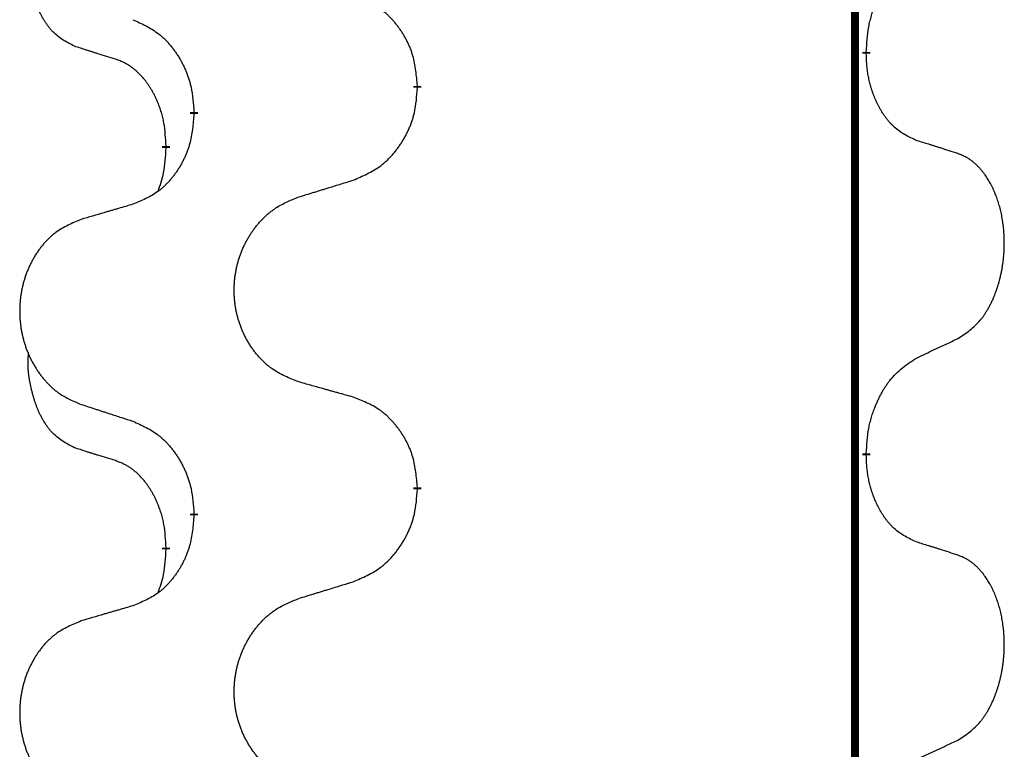
# Model space of a CAD drawing. Units: millimetres. Extents: x -764 to 1401, y -36 to 659.
# Drawn here: x 527 to 534, y 486 to 492 of the extents above; entities that cross this region are included whole.
import ezdxf

# ---------------------------------------------------------------- set-up
doc = ezdxf.new("R2010")
doc.units = ezdxf.units.MM
doc.linetypes.add('SLD_Durchgehend', pattern=[0, 0, 0])

# ---------------------------------------------------------------- blocks, each defined once
blk = doc.blocks.new('HL50WU-0-160', base_point=(318.6162, 311.4325))
at = {"color": 7, "linetype": 'SLD_Durchgehend', "const_width": 0.0625}
for points in [[(533.2098, 574.3026), (533.2098, 410.4026)], [(533.2999, 491.5576), (533.2999, 491.5426)], [(529.7507, 491.2886), (529.7507, 491.2736)], [(527.9839, 491.0667), (527.9839, 491.0817)], [(527.7637, 490.8127), (527.7637, 490.7977)], [(533.2999, 488.3826), (533.2999, 488.3676)], [(529.7507, 488.1136), (529.7507, 488.0986)], [(527.9839, 487.8917), (527.9839, 487.9067)], [(527.7637, 487.6377), (527.7637, 487.6227)]]:
    blk.add_lwpolyline(points, dxfattribs=at)
at = {"color": 7, "linetype": 'SLD_Durchgehend'}
for points, knots in [([(527.0399, 491.6023), (527.007, 491.619), (526.9413, 491.6526), (526.8779, 491.7051), (526.8437, 491.7444), (526.8296, 491.7624), (526.8163, 491.7811), (526.8032, 491.8011), (526.7905, 491.8223), (526.7781, 491.8449), (526.7666, 491.8679), (526.7561, 491.8906), (526.7467, 491.913), (526.7381, 491.9349), (526.7301, 491.9571), (526.7225, 491.9801), (526.7152, 492.0038), (526.7084, 492.0282), (526.7021, 492.0528), (526.6961, 492.0781), (526.6906, 492.104), (526.6856, 492.1306), (526.6812, 492.1574), (526.6776, 492.1844), (526.6748, 492.2117), (526.673, 492.2393), (526.6722, 492.267), (526.6727, 492.2958), (526.6746, 492.3258), (526.6764, 492.3465), (526.6773, 492.3569)], [0, 0, 0, 0, 0.1104767, 0.2209534, 0.2438284, 0.2667114, 0.2896326, 0.3125527, 0.3382849, 0.3640175, 0.389731, 0.4154442, 0.4390192, 0.4625939, 0.4861716, 0.5097495, 0.5351329, 0.5605162, 0.5859001, 0.6112844, 0.6383739, 0.665463, 0.6925584, 0.7196538, 0.7472958, 0.7749392, 0.8025614, 0.830178, 0.8614107, 0.8926434, 0.8926434, 0.8926434, 0.8926434]), ([(533.2999, 491.5576), (533.3019, 491.5906), (533.3059, 491.6565), (533.3144, 491.7299), (533.3237, 491.7774), (533.3288, 491.7999), (533.3346, 491.8222), (533.3408, 491.844), (533.3474, 491.8653), (533.3545, 491.886), (533.362, 491.9065), (533.3711, 491.9299), (533.382, 491.956), (533.395, 491.9847), (533.4089, 492.013), (533.4233, 492.0398), (533.4379, 492.0651), (533.4529, 492.089), (533.4689, 492.1122), (533.5085, 492.1644), (533.5829, 492.2374), (533.6615, 492.2887), (533.7007, 492.3144)], [0, 0, 0, 0, 0.0991279, 0.1982558, 0.2212992, 0.2443459, 0.2673984, 0.2904499, 0.3123028, 0.3341557, 0.3560082, 0.3778615, 0.4093786, 0.4408961, 0.4724293, 0.503962, 0.5321252, 0.5602895, 0.5884188, 0.6165402, 0.7571053, 0.8976704, 0.8976704, 0.8976704, 0.8976704]), ([(529.7507, 491.2886), (529.7473, 491.3287), (529.7403, 491.409), (529.724, 491.4985), (529.7059, 491.5559), (529.6956, 491.5838), (529.6841, 491.6112), (529.6714, 491.6381), (529.6577, 491.6644), (529.6429, 491.69), (529.6272, 491.715), (529.6106, 491.7394), (529.5933, 491.7631), (529.5751, 491.786), (529.5561, 491.8082), (529.5363, 491.8293), (529.5158, 491.8494), (529.4947, 491.8684), (529.4727, 491.8862), (529.4265, 491.9199), (529.3503, 491.9605), (529.2791, 491.9885), (529.2436, 492.0024)], [0, 0, 0, 0, 0.1209346, 0.2418691, 0.2715902, 0.3013222, 0.3310797, 0.3608342, 0.3904011, 0.4199685, 0.4495293, 0.4790908, 0.5083301, 0.5375686, 0.5668172, 0.5960652, 0.6244344, 0.6528069, 0.6811435, 0.7094671, 0.8241186, 0.93877, 0.93877, 0.93877, 0.93877]), ([(527.5016, 491.812), (527.5369, 491.7961), (527.6075, 491.7643), (527.6827, 491.7186), (527.7281, 491.6812), (527.7503, 491.6608), (527.7715, 491.6393), (527.7919, 491.6164), (527.8115, 491.5924), (527.8304, 491.5672), (527.8482, 491.5412), (527.865, 491.5146), (527.881, 491.4872), (527.8959, 491.4592), (527.9098, 491.4307), (527.9225, 491.4015), (527.9341, 491.3717), (527.9445, 491.3413), (527.9535, 491.3105), (527.9663, 491.2574), (527.977, 491.181), (527.9816, 491.1148), (527.9839, 491.0817)], [0, 0, 0, 0, 0.1161018, 0.2322037, 0.2623496, 0.2925108, 0.3227169, 0.3529195, 0.3843764, 0.415834, 0.4472779, 0.4787225, 0.5104414, 0.5421594, 0.5738837, 0.6056077, 0.6377093, 0.6698134, 0.7018938, 0.7339652, 0.8335001, 0.9330351, 0.9330351, 0.9330351, 0.9330351]), ([(527.3629, 491.5001), (527.3399, 491.5071), (527.2937, 491.5213), (527.2437, 491.5368), (527.2129, 491.5464), (527.2014, 491.5501), (527.1898, 491.5537), (527.1783, 491.5574), (527.1667, 491.5611), (527.1552, 491.5648), (527.1437, 491.5685), (527.1206, 491.5759), (527.086, 491.5872), (527.0552, 491.5972), (527.0399, 491.6023)], [0, 0, 0, 0, 0.072467, 0.1449339, 0.1570396, 0.1691453, 0.181251, 0.1933566, 0.2054742, 0.2175917, 0.2297093, 0.2418268, 0.2903502, 0.3388736, 0.3388736, 0.3388736, 0.3388736]), ([(533.7007, 490.8552), (533.6687, 490.8698), (533.6047, 490.8991), (533.5401, 490.9444), (533.5034, 490.9795), (533.4872, 490.9967), (533.4719, 491.0145), (533.4568, 491.0339), (533.4418, 491.0545), (533.4272, 491.0766), (533.4135, 491.0993), (533.4013, 491.121), (533.3906, 491.1418), (533.3811, 491.1615), (533.3721, 491.1814), (533.3634, 491.2021), (533.3551, 491.2236), (533.3472, 491.2458), (533.3399, 491.2683), (533.3336, 491.2901), (533.328, 491.311), (533.3231, 491.3311), (533.3187, 491.3513), (533.3147, 491.3719), (533.3111, 491.3929), (533.308, 491.4142), (533.3055, 491.4356), (533.3029, 491.4641), (533.301, 491.4998), (533.3003, 491.5283), (533.2999, 491.5426)], [0, 0, 0, 0, 0.1054562, 0.2109123, 0.2344291, 0.2579548, 0.2815165, 0.3050767, 0.3315574, 0.3580389, 0.3845049, 0.4109705, 0.4328054, 0.4546397, 0.4764736, 0.4983077, 0.5219471, 0.5455868, 0.5692264, 0.5928659, 0.6135516, 0.634237, 0.6549231, 0.6756092, 0.6971494, 0.71869, 0.740226, 0.7617607, 0.804578, 0.8473954, 0.8473954, 0.8473954, 0.8473954]), ([(527.7637, 490.8127), (527.762, 490.8433), (527.7585, 490.9047), (527.7509, 490.973), (527.7423, 491.0173), (527.7376, 491.0383), (527.7323, 491.0592), (527.7265, 491.0795), (527.7203, 491.0992), (527.7137, 491.1184), (527.7066, 491.1374), (527.6984, 491.1582), (527.6887, 491.1806), (527.6775, 491.2045), (527.6655, 491.228), (527.6531, 491.2504), (527.6403, 491.2715), (527.6274, 491.2915), (527.6137, 491.3111), (527.598, 491.3319), (527.5801, 491.3538), (527.5596, 491.3765), (527.5379, 491.3979), (527.5158, 491.4173), (527.4936, 491.4347), (527.4714, 491.45), (527.4482, 491.4639), (527.4225, 491.4771), (527.3939, 491.4889), (527.3733, 491.4964), (527.3629, 491.5001)], [0, 0, 0, 0, 0.0921911, 0.1843821, 0.20591, 0.2274409, 0.2489766, 0.2705115, 0.2907895, 0.3110675, 0.3313472, 0.3516275, 0.3780441, 0.4044611, 0.4308749, 0.4572883, 0.4811357, 0.5049824, 0.5288358, 0.5526907, 0.5831984, 0.6137075, 0.6442319, 0.6747535, 0.7017613, 0.7287719, 0.7557302, 0.7826753, 0.8155538, 0.8484323, 0.8484323, 0.8484323, 0.8484323]), ([(529.2436, 490.5432), (529.2805, 490.5591), (529.3545, 490.5908), (529.4337, 490.6364), (529.4817, 490.6739), (529.505, 490.6943), (529.5273, 490.7159), (529.5488, 490.7388), (529.5694, 490.7628), (529.5892, 490.788), (529.608, 490.8139), (529.6257, 490.8406), (529.6425, 490.8679), (529.6582, 490.8959), (529.6728, 490.9245), (529.6862, 490.9537), (529.6984, 490.9835), (529.7093, 491.0138), (529.7188, 491.0447), (529.7323, 491.0977), (529.7436, 491.1742), (529.7483, 491.2405), (529.7507, 491.2736)], [0, 0, 0, 0, 0.1207225, 0.241445, 0.272411, 0.3033922, 0.334416, 0.3654362, 0.3974567, 0.4294779, 0.4614868, 0.4934965, 0.5255609, 0.5576245, 0.5896947, 0.6217645, 0.6540243, 0.6862868, 0.7185226, 0.7507482, 0.8503626, 0.9499769, 0.9499769, 0.9499769, 0.9499769]), ([(527.9839, 491.0667), (527.9806, 491.0265), (527.9739, 490.9463), (527.9585, 490.8569), (527.9412, 490.7994), (527.9315, 490.7715), (527.9205, 490.7441), (527.9085, 490.7172), (527.8954, 490.691), (527.8814, 490.6653), (527.8665, 490.6403), (527.8507, 490.6159), (527.8342, 490.5923), (527.817, 490.5694), (527.7988, 490.5471), (527.78, 490.526), (527.7606, 490.5059), (527.7405, 490.487), (527.7196, 490.4691), (527.6759, 490.4356), (527.6034, 490.3948), (527.5356, 490.3668), (527.5016, 490.3528)], [0, 0, 0, 0, 0.1207923, 0.2415845, 0.2711145, 0.3006544, 0.3302167, 0.3597763, 0.388964, 0.418152, 0.4473341, 0.4765167, 0.5051788, 0.5338402, 0.5625129, 0.591185, 0.618755, 0.6463281, 0.6738633, 0.7013854, 0.8115011, 0.9216168, 0.9216168, 0.9216168, 0.9216168]), ([(534.0238, 490.753), (534.0008, 490.7605), (533.9547, 490.7755), (533.9047, 490.7916), (533.874, 490.8015), (533.8624, 490.8051), (533.8509, 490.8088), (533.8393, 490.8124), (533.8278, 490.816), (533.8162, 490.8196), (533.8047, 490.8232), (533.7816, 490.8304), (533.747, 490.8411), (533.7161, 490.8505), (533.7007, 490.8552)], [0, 0, 0, 0, 0.0726997, 0.1453994, 0.1575073, 0.1696152, 0.1817231, 0.193831, 0.205927, 0.2180229, 0.2301189, 0.2422149, 0.2905443, 0.3388737, 0.3388737, 0.3388737, 0.3388737]), ([(527.7001, 490.4552), (527.7086, 490.4789), (527.7257, 490.5264), (527.7479, 490.6072), (527.7586, 490.6983), (527.762, 490.7646), (527.7637, 490.7977)], [0, 0, 0, 0, 0.0756193, 0.1512387, 0.250723, 0.3502073, 0.3502073, 0.3502073, 0.3502073]), ([(534.0238, 489.2906), (534.0559, 489.3114), (534.12, 489.353), (534.1824, 489.412), (534.2169, 489.4554), (534.2321, 489.4765), (534.2463, 489.4982), (534.2602, 489.5213), (534.2737, 489.5458), (534.2869, 489.5717), (534.2992, 489.598), (534.3102, 489.6237), (534.3201, 489.6486), (534.3289, 489.6727), (534.3372, 489.6971), (534.345, 489.7222), (534.3523, 489.748), (534.3591, 489.7746), (534.3652, 489.8013), (534.3708, 489.8287), (534.3757, 489.8568), (534.38, 489.8855), (534.3836, 489.9143), (534.3865, 489.9435), (534.3887, 489.973), (534.3902, 490.0027), (534.391, 490.0325), (534.3909, 490.0609), (534.3903, 490.088), (534.3891, 490.1138), (534.3873, 490.1395), (534.385, 490.1649), (534.3821, 490.19), (534.3787, 490.2149), (534.3747, 490.2396), (534.3703, 490.2637), (534.3654, 490.2869), (534.3602, 490.3095), (534.3545, 490.3319), (534.3483, 490.3537), (534.3418, 490.3749), (534.3349, 490.3956), (534.3275, 490.416), (534.3196, 490.4364), (534.3111, 490.4566), (534.3019, 490.4768), (534.2922, 490.4966), (534.2822, 490.5157), (534.272, 490.5339), (534.2615, 490.5512), (534.2505, 490.5683), (534.2377, 490.5868), (534.2229, 490.6067), (534.2057, 490.6276), (534.1875, 490.6477), (534.169, 490.6659), (534.1503, 490.6824), (534.1316, 490.6971), (534.112, 490.7107), (534.0877, 490.7252), (534.0582, 490.7392), (534.0353, 490.7484), (534.0238, 490.753)], [0, 0, 0, 0, 0.114626, 0.229253, 0.255136, 0.281028, 0.306957, 0.332884, 0.361934, 0.390985, 0.420018, 0.449052, 0.474762, 0.500472, 0.526183, 0.551894, 0.5793, 0.606707, 0.634112, 0.661518, 0.690573, 0.719628, 0.748686, 0.777743, 0.807529, 0.837316, 0.867099, 0.896882, 0.922639, 0.948395, 0.974152, 0.999908, 1.024987, 1.050066, 1.075144, 1.100222, 1.123355, 1.146488, 1.16962, 1.192753, 1.214494, 1.236235, 1.257976, 1.279718, 1.301816, 1.323914, 1.34601, 1.368106, 1.38839, 1.408673, 1.42896, 1.449249, 1.476285, 1.503323, 1.530378, 1.557432, 1.581269, 1.605108, 1.628896, 1.652672, 1.68974, 1.726808, 1.726808, 1.726808, 1.726808]), ([(528.8123, 490.4103), (528.8323, 490.4165), (528.8722, 490.4288), (528.9172, 490.4426), (528.9472, 490.4518), (528.9622, 490.4565), (528.9771, 490.4611), (528.9921, 490.4657), (529.0071, 490.4703), (529.0221, 490.4749), (529.0371, 490.4795), (529.079, 490.4925), (529.1478, 490.5137), (529.2116, 490.5334), (529.2436, 490.5432)], [0, 0, 0, 0, 0.062728, 0.1254559, 0.141138, 0.1568202, 0.1725023, 0.1881844, 0.2038666, 0.2195488, 0.235231, 0.2509132, 0.3511056, 0.4512981, 0.4512981, 0.4512981, 0.4512981]), ([(527.5016, 490.3528), (527.4825, 490.3472), (527.4443, 490.336), (527.4012, 490.3234), (527.3726, 490.315), (527.3582, 490.3108), (527.3439, 490.3066), (527.3295, 490.3024), (527.3152, 490.2982), (527.3009, 490.294), (527.2865, 490.2898), (527.2469, 490.2781), (527.1819, 490.259), (527.1217, 490.2412), (527.0916, 490.2324)], [0, 0, 0, 0, 0.0597754, 0.1195507, 0.1344951, 0.1494396, 0.164384, 0.1793284, 0.1942733, 0.2092182, 0.2241631, 0.239108, 0.3332541, 0.4274002, 0.4274002, 0.4274002, 0.4274002]), ([(528.8123, 488.9479), (528.776, 488.9623), (528.7035, 488.9912), (528.6256, 489.0334), (528.5781, 489.0686), (528.5549, 489.0878), (528.5327, 489.1082), (528.5113, 489.1298), (528.4907, 489.1527), (528.471, 489.1766), (528.4523, 489.2014), (528.4347, 489.2268), (528.4181, 489.2529), (528.4026, 489.2796), (528.3881, 489.3069), (528.3747, 489.3348), (528.3622, 489.3634), (528.3509, 489.3925), (528.3408, 489.422), (528.3318, 489.4519), (528.324, 489.482), (528.3174, 489.5123), (528.312, 489.5429), (528.3078, 489.5737), (528.3046, 489.6047), (528.3027, 489.6359), (528.3019, 489.6671), (528.3023, 489.6982), (528.3038, 489.7293), (528.3065, 489.7603), (528.3103, 489.7911), (528.3153, 489.8217), (528.3214, 489.8519), (528.3286, 489.8819), (528.3369, 489.9116), (528.3463, 489.9409), (528.3569, 489.9698), (528.3685, 489.9983), (528.3812, 490.0263), (528.3949, 490.0536), (528.4096, 490.0804), (528.4252, 490.1064), (528.4418, 490.1318), (528.4594, 490.1567), (528.4779, 490.1809), (528.4974, 490.2044), (528.5179, 490.2271), (528.5392, 490.2487), (528.5611, 490.2691), (528.5838, 490.2884), (528.6074, 490.3065), (528.6513, 490.3367), (528.7195, 490.3725), (528.7814, 490.3977), (528.8123, 490.4103)], [0, 0, 0, 0, 0.117086, 0.234172, 0.26425, 0.294342, 0.324476, 0.354607, 0.385625, 0.416644, 0.447649, 0.478654, 0.509524, 0.540393, 0.571263, 0.602133, 0.633372, 0.664611, 0.695847, 0.727084, 0.758108, 0.789132, 0.820159, 0.851185, 0.8824, 0.913614, 0.944827, 0.97604, 1.007095, 1.038151, 1.069208, 1.100265, 1.131069, 1.161872, 1.192674, 1.223475, 1.254222, 1.284969, 1.315717, 1.346465, 1.376816, 1.407167, 1.437517, 1.467868, 1.498416, 1.528964, 1.559522, 1.59008, 1.619832, 1.649585, 1.679305, 1.709013, 1.809224, 1.909434, 1.909434, 1.909434, 1.909434]), ([(527.0916, 490.2324), (527.057, 490.2179), (526.9878, 490.1889), (526.9137, 490.1467), (526.8688, 490.1116), (526.8467, 490.0924), (526.8256, 490.072), (526.8053, 490.0503), (526.7858, 490.0275), (526.767, 490.0035), (526.7492, 489.9788), (526.7325, 489.9533), (526.7167, 489.9272), (526.702, 489.9005), (526.6882, 489.8733), (526.6754, 489.8454), (526.6636, 489.8168), (526.6529, 489.7877), (526.6432, 489.7582), (526.6347, 489.7283), (526.6273, 489.6982), (526.621, 489.6679), (526.6159, 489.6373), (526.6118, 489.6065), (526.6089, 489.5755), (526.607, 489.5444), (526.6063, 489.5132), (526.6066, 489.482), (526.6081, 489.451), (526.6106, 489.42), (526.6143, 489.3892), (526.619, 489.3586), (526.6248, 489.3283), (526.6316, 489.2984), (526.6395, 489.2687), (526.6485, 489.2394), (526.6585, 489.2105), (526.6696, 489.1821), (526.6817, 489.154), (526.6947, 489.1267), (526.7087, 489.1), (526.7235, 489.0739), (526.7393, 489.0485), (526.756, 489.0236), (526.7736, 488.9994), (526.7921, 488.976), (526.8116, 488.9532), (526.8318, 488.9316), (526.8527, 488.9112), (526.8742, 488.892), (526.8967, 488.8738), (526.9383, 488.8437), (527.0031, 488.8079), (527.0621, 488.7826), (527.0916, 488.7699)], [0, 0, 0, 0, 0.112481, 0.224961, 0.254205, 0.283463, 0.312765, 0.342064, 0.372505, 0.402946, 0.433372, 0.463798, 0.494314, 0.52483, 0.555347, 0.585864, 0.616922, 0.647981, 0.679038, 0.710095, 0.741061, 0.772027, 0.802995, 0.833963, 0.865172, 0.896381, 0.927588, 0.958795, 0.989832, 1.020868, 1.051906, 1.082944, 1.113652, 1.144359, 1.175065, 1.20577, 1.236283, 1.266796, 1.29731, 1.327824, 1.357761, 1.387698, 1.417635, 1.447572, 1.477483, 1.507394, 1.537316, 1.567238, 1.596112, 1.624989, 1.653829, 1.682658, 1.778901, 1.875145, 1.875145, 1.875145, 1.875145]), ([(533.7007, 489.1394), (533.7235, 489.1499), (533.769, 489.1711), (533.8184, 489.1941), (533.8489, 489.2083), (533.8605, 489.2138), (533.8722, 489.2193), (533.8839, 489.2247), (533.8955, 489.2302), (533.9072, 489.2357), (533.9189, 489.2411), (533.9422, 489.2521), (533.9772, 489.2686), (534.0083, 489.2832), (534.0238, 489.2906)], [0, 0, 0, 0, 0.075268, 0.1505361, 0.163415, 0.176294, 0.1891729, 0.2020518, 0.2149361, 0.2278204, 0.2407047, 0.253589, 0.3051493, 0.3567097, 0.3567097, 0.3567097, 0.3567097]), ([(527.0399, 488.4273), (527.007, 488.444), (526.9413, 488.4776), (526.8779, 488.5301), (526.8437, 488.5694), (526.8296, 488.5874), (526.8163, 488.6061), (526.8032, 488.6261), (526.7905, 488.6473), (526.7781, 488.6699), (526.7666, 488.6929), (526.7561, 488.7156), (526.7467, 488.738), (526.7381, 488.7599), (526.7301, 488.7821), (526.7225, 488.8051), (526.7152, 488.8288), (526.7084, 488.8532), (526.7021, 488.8778), (526.6961, 488.9031), (526.6906, 488.929), (526.6856, 488.9556), (526.6812, 488.9824), (526.6776, 489.0094), (526.6748, 489.0367), (526.673, 489.0643), (526.6722, 489.092), (526.6727, 489.1208), (526.6746, 489.1508), (526.6764, 489.1715), (526.6773, 489.1819)], [0, 0, 0, 0, 0.1104767, 0.2209534, 0.2438284, 0.2667114, 0.2896326, 0.3125527, 0.3382849, 0.3640175, 0.389731, 0.4154442, 0.4390192, 0.4625939, 0.4861716, 0.5097495, 0.5351329, 0.5605162, 0.5859001, 0.6112844, 0.6383739, 0.665463, 0.6925584, 0.7196538, 0.7472958, 0.7749392, 0.8025614, 0.830178, 0.8614107, 0.8926434, 0.8926434, 0.8926434, 0.8926434]), ([(533.2999, 488.3826), (533.3019, 488.4156), (533.3059, 488.4815), (533.3144, 488.5549), (533.3237, 488.6024), (533.3288, 488.6249), (533.3346, 488.6472), (533.3408, 488.669), (533.3474, 488.6903), (533.3545, 488.711), (533.362, 488.7315), (533.3711, 488.7549), (533.382, 488.781), (533.395, 488.8097), (533.4089, 488.838), (533.4233, 488.8648), (533.4379, 488.8901), (533.4529, 488.914), (533.4689, 488.9372), (533.5085, 488.9894), (533.5829, 489.0624), (533.6615, 489.1137), (533.7007, 489.1394)], [0, 0, 0, 0, 0.0991279, 0.1982558, 0.2212992, 0.2443459, 0.2673984, 0.2904499, 0.3123028, 0.3341557, 0.3560082, 0.3778615, 0.4093786, 0.4408961, 0.4724293, 0.503962, 0.5321252, 0.5602895, 0.5884188, 0.6165402, 0.7571053, 0.8976704, 0.8976704, 0.8976704, 0.8976704]), ([(529.2436, 488.8274), (529.2234, 488.833), (529.1832, 488.8442), (529.138, 488.8568), (529.1078, 488.8652), (529.0927, 488.8694), (529.0776, 488.8736), (529.0626, 488.8778), (529.0475, 488.8821), (529.0324, 488.8863), (529.0173, 488.8905), (528.9756, 488.9021), (528.9073, 488.9213), (528.8439, 488.939), (528.8123, 488.9479)], [0, 0, 0, 0, 0.0626283, 0.1252565, 0.140914, 0.1565714, 0.1722289, 0.1878864, 0.2035442, 0.219202, 0.2348598, 0.2505176, 0.3491531, 0.4477886, 0.4477886, 0.4477886, 0.4477886]), ([(529.7507, 488.1136), (529.7473, 488.1537), (529.7403, 488.234), (529.724, 488.3235), (529.7059, 488.3809), (529.6956, 488.4088), (529.6841, 488.4362), (529.6714, 488.4631), (529.6577, 488.4894), (529.6429, 488.515), (529.6272, 488.54), (529.6106, 488.5644), (529.5933, 488.5881), (529.5751, 488.611), (529.5561, 488.6332), (529.5363, 488.6543), (529.5158, 488.6744), (529.4947, 488.6934), (529.4727, 488.7112), (529.4265, 488.7449), (529.3503, 488.7855), (529.2791, 488.8135), (529.2436, 488.8274)], [0, 0, 0, 0, 0.1209346, 0.2418691, 0.2715902, 0.3013222, 0.3310797, 0.3608342, 0.3904011, 0.4199685, 0.4495293, 0.4790908, 0.5083301, 0.5375686, 0.5668172, 0.5960652, 0.6244344, 0.6528069, 0.6811435, 0.7094671, 0.8241186, 0.93877, 0.93877, 0.93877, 0.93877]), ([(527.0916, 488.7699), (527.1106, 488.7638), (527.1486, 488.7515), (527.1913, 488.7376), (527.2198, 488.7284), (527.2341, 488.7238), (527.2483, 488.7192), (527.2626, 488.7146), (527.2768, 488.7099), (527.2911, 488.7053), (527.3053, 488.7007), (527.3452, 488.6878), (527.4106, 488.6666), (527.4713, 488.6469), (527.5016, 488.637)], [0, 0, 0, 0, 0.0599168, 0.1198336, 0.1348129, 0.1497923, 0.1647716, 0.179751, 0.1947305, 0.2097099, 0.2246894, 0.2396689, 0.3353723, 0.4310757, 0.4310757, 0.4310757, 0.4310757]), ([(527.5016, 488.637), (527.5369, 488.6211), (527.6075, 488.5893), (527.6827, 488.5436), (527.7281, 488.5062), (527.7503, 488.4858), (527.7715, 488.4643), (527.7919, 488.4414), (527.8115, 488.4174), (527.8304, 488.3922), (527.8482, 488.3662), (527.865, 488.3396), (527.881, 488.3122), (527.8959, 488.2842), (527.9098, 488.2557), (527.9225, 488.2265), (527.9341, 488.1967), (527.9445, 488.1663), (527.9535, 488.1355), (527.9663, 488.0824), (527.977, 488.006), (527.9816, 487.9398), (527.9839, 487.9067)], [0, 0, 0, 0, 0.1161018, 0.2322037, 0.2623496, 0.2925108, 0.3227169, 0.3529195, 0.3843764, 0.415834, 0.4472779, 0.4787225, 0.5104414, 0.5421594, 0.5738837, 0.6056077, 0.6377093, 0.6698134, 0.7018938, 0.7339652, 0.8335001, 0.9330351, 0.9330351, 0.9330351, 0.9330351]), ([(527.3629, 488.3251), (527.3399, 488.3321), (527.2937, 488.3463), (527.2437, 488.3618), (527.2129, 488.3714), (527.2014, 488.3751), (527.1898, 488.3787), (527.1783, 488.3824), (527.1667, 488.3861), (527.1552, 488.3898), (527.1437, 488.3935), (527.1206, 488.4009), (527.086, 488.4122), (527.0552, 488.4222), (527.0399, 488.4273)], [0, 0, 0, 0, 0.072467, 0.1449339, 0.1570396, 0.1691453, 0.181251, 0.1933566, 0.2054742, 0.2175917, 0.2297093, 0.2418268, 0.2903502, 0.3388736, 0.3388736, 0.3388736, 0.3388736]), ([(533.7007, 487.6802), (533.6687, 487.6948), (533.6047, 487.7241), (533.5401, 487.7694), (533.5034, 487.8045), (533.4872, 487.8217), (533.4719, 487.8395), (533.4568, 487.8589), (533.4418, 487.8795), (533.4272, 487.9016), (533.4135, 487.9243), (533.4013, 487.946), (533.3906, 487.9668), (533.3811, 487.9865), (533.3721, 488.0064), (533.3634, 488.0271), (533.3551, 488.0486), (533.3472, 488.0708), (533.3399, 488.0933), (533.3336, 488.1151), (533.328, 488.136), (533.3231, 488.1561), (533.3187, 488.1763), (533.3147, 488.1969), (533.3111, 488.2179), (533.308, 488.2392), (533.3055, 488.2606), (533.3029, 488.2891), (533.301, 488.3248), (533.3003, 488.3533), (533.2999, 488.3676)], [0, 0, 0, 0, 0.1054562, 0.2109123, 0.2344291, 0.2579548, 0.2815165, 0.3050767, 0.3315574, 0.3580389, 0.3845049, 0.4109705, 0.4328054, 0.4546397, 0.4764736, 0.4983077, 0.5219471, 0.5455868, 0.5692264, 0.5928659, 0.6135516, 0.634237, 0.6549231, 0.6756092, 0.6971494, 0.71869, 0.740226, 0.7617607, 0.804578, 0.8473954, 0.8473954, 0.8473954, 0.8473954]), ([(527.7637, 487.6377), (527.762, 487.6683), (527.7585, 487.7297), (527.7509, 487.798), (527.7423, 487.8423), (527.7376, 487.8633), (527.7323, 487.8842), (527.7265, 487.9045), (527.7203, 487.9242), (527.7137, 487.9434), (527.7066, 487.9624), (527.6984, 487.9832), (527.6887, 488.0056), (527.6775, 488.0295), (527.6655, 488.053), (527.6531, 488.0754), (527.6403, 488.0965), (527.6274, 488.1165), (527.6137, 488.1361), (527.598, 488.1569), (527.5801, 488.1788), (527.5596, 488.2015), (527.5379, 488.2229), (527.5158, 488.2423), (527.4936, 488.2597), (527.4714, 488.275), (527.4482, 488.2889), (527.4225, 488.3021), (527.3939, 488.3139), (527.3733, 488.3214), (527.3629, 488.3251)], [0, 0, 0, 0, 0.0921911, 0.1843821, 0.20591, 0.2274409, 0.2489766, 0.2705115, 0.2907895, 0.3110675, 0.3313472, 0.3516275, 0.3780441, 0.4044611, 0.4308749, 0.4572883, 0.4811357, 0.5049824, 0.5288358, 0.5526907, 0.5831984, 0.6137075, 0.6442319, 0.6747535, 0.7017613, 0.7287719, 0.7557302, 0.7826753, 0.8155538, 0.8484323, 0.8484323, 0.8484323, 0.8484323]), ([(529.2436, 487.3682), (529.2805, 487.3841), (529.3545, 487.4158), (529.4337, 487.4614), (529.4817, 487.4989), (529.505, 487.5193), (529.5273, 487.5409), (529.5488, 487.5638), (529.5694, 487.5878), (529.5892, 487.613), (529.608, 487.6389), (529.6257, 487.6656), (529.6425, 487.6929), (529.6582, 487.7209), (529.6728, 487.7495), (529.6862, 487.7787), (529.6984, 487.8085), (529.7093, 487.8388), (529.7188, 487.8697), (529.7323, 487.9227), (529.7436, 487.9992), (529.7483, 488.0655), (529.7507, 488.0986)], [0, 0, 0, 0, 0.1207225, 0.241445, 0.272411, 0.3033922, 0.334416, 0.3654362, 0.3974567, 0.4294779, 0.4614868, 0.4934965, 0.5255609, 0.5576245, 0.5896947, 0.6217645, 0.6540243, 0.6862868, 0.7185226, 0.7507482, 0.8503626, 0.9499769, 0.9499769, 0.9499769, 0.9499769]), ([(527.9839, 487.8917), (527.9806, 487.8515), (527.9739, 487.7713), (527.9585, 487.6819), (527.9412, 487.6244), (527.9315, 487.5965), (527.9205, 487.5691), (527.9085, 487.5422), (527.8954, 487.516), (527.8814, 487.4903), (527.8665, 487.4653), (527.8507, 487.4409), (527.8342, 487.4173), (527.817, 487.3944), (527.7988, 487.3721), (527.78, 487.351), (527.7606, 487.3309), (527.7405, 487.312), (527.7196, 487.2941), (527.6759, 487.2606), (527.6034, 487.2198), (527.5356, 487.1918), (527.5016, 487.1778)], [0, 0, 0, 0, 0.1207923, 0.2415845, 0.2711145, 0.3006544, 0.3302167, 0.3597763, 0.388964, 0.418152, 0.4473341, 0.4765167, 0.5051788, 0.5338402, 0.5625129, 0.591185, 0.618755, 0.6463281, 0.6738633, 0.7013854, 0.8115011, 0.9216168, 0.9216168, 0.9216168, 0.9216168]), ([(534.0238, 487.578), (534.0008, 487.5855), (533.9547, 487.6005), (533.9047, 487.6166), (533.874, 487.6265), (533.8624, 487.6301), (533.8509, 487.6338), (533.8393, 487.6374), (533.8278, 487.641), (533.8162, 487.6446), (533.8047, 487.6482), (533.7816, 487.6554), (533.747, 487.6661), (533.7161, 487.6755), (533.7007, 487.6802)], [0, 0, 0, 0, 0.0726997, 0.1453994, 0.1575073, 0.1696152, 0.1817231, 0.193831, 0.205927, 0.2180229, 0.2301189, 0.2422149, 0.2905443, 0.3388737, 0.3388737, 0.3388737, 0.3388737]), ([(527.7001, 487.2802), (527.7086, 487.3039), (527.7257, 487.3514), (527.7479, 487.4322), (527.7586, 487.5233), (527.762, 487.5896), (527.7637, 487.6227)], [0, 0, 0, 0, 0.0756193, 0.1512387, 0.250723, 0.3502073, 0.3502073, 0.3502073, 0.3502073]), ([(534.0238, 486.1156), (534.0559, 486.1364), (534.12, 486.178), (534.1824, 486.237), (534.2169, 486.2804), (534.2321, 486.3015), (534.2463, 486.3232), (534.2602, 486.3463), (534.2737, 486.3708), (534.2869, 486.3967), (534.2992, 486.423), (534.3102, 486.4487), (534.3201, 486.4736), (534.3289, 486.4977), (534.3372, 486.5221), (534.345, 486.5472), (534.3523, 486.573), (534.3591, 486.5996), (534.3652, 486.6263), (534.3708, 486.6537), (534.3757, 486.6818), (534.38, 486.7105), (534.3836, 486.7393), (534.3865, 486.7685), (534.3887, 486.798), (534.3902, 486.8277), (534.391, 486.8575), (534.3909, 486.8859), (534.3903, 486.913), (534.3891, 486.9388), (534.3873, 486.9645), (534.385, 486.9899), (534.3821, 487.015), (534.3787, 487.0399), (534.3747, 487.0646), (534.3703, 487.0887), (534.3654, 487.1119), (534.3602, 487.1345), (534.3545, 487.1569), (534.3483, 487.1787), (534.3418, 487.1999), (534.3349, 487.2206), (534.3275, 487.241), (534.3196, 487.2614), (534.3111, 487.2816), (534.3019, 487.3018), (534.2922, 487.3216), (534.2822, 487.3407), (534.272, 487.3589), (534.2615, 487.3762), (534.2505, 487.3933), (534.2377, 487.4118), (534.2229, 487.4317), (534.2057, 487.4526), (534.1875, 487.4727), (534.169, 487.4909), (534.1503, 487.5074), (534.1316, 487.5221), (534.112, 487.5357), (534.0877, 487.5502), (534.0582, 487.5642), (534.0353, 487.5734), (534.0238, 487.578)], [0, 0, 0, 0, 0.114626, 0.229253, 0.255136, 0.281028, 0.306957, 0.332884, 0.361934, 0.390985, 0.420018, 0.449052, 0.474762, 0.500472, 0.526183, 0.551894, 0.5793, 0.606707, 0.634112, 0.661518, 0.690573, 0.719628, 0.748686, 0.777743, 0.807529, 0.837316, 0.867099, 0.896882, 0.922639, 0.948395, 0.974152, 0.999908, 1.024987, 1.050066, 1.075144, 1.100222, 1.123355, 1.146488, 1.16962, 1.192753, 1.214494, 1.236235, 1.257976, 1.279718, 1.301816, 1.323914, 1.34601, 1.368106, 1.38839, 1.408673, 1.42896, 1.449249, 1.476285, 1.503323, 1.530378, 1.557432, 1.581269, 1.605108, 1.628896, 1.652672, 1.68974, 1.726808, 1.726808, 1.726808, 1.726808]), ([(528.8123, 487.2353), (528.8323, 487.2415), (528.8722, 487.2538), (528.9172, 487.2676), (528.9472, 487.2768), (528.9622, 487.2815), (528.9771, 487.2861), (528.9921, 487.2907), (529.0071, 487.2953), (529.0221, 487.2999), (529.0371, 487.3045), (529.079, 487.3175), (529.1478, 487.3387), (529.2116, 487.3584), (529.2436, 487.3682)], [0, 0, 0, 0, 0.062728, 0.1254559, 0.141138, 0.1568202, 0.1725023, 0.1881844, 0.2038666, 0.2195488, 0.235231, 0.2509132, 0.3511056, 0.4512981, 0.4512981, 0.4512981, 0.4512981]), ([(527.5016, 487.1778), (527.4825, 487.1722), (527.4443, 487.161), (527.4012, 487.1484), (527.3726, 487.14), (527.3582, 487.1358), (527.3439, 487.1316), (527.3295, 487.1274), (527.3152, 487.1232), (527.3009, 487.119), (527.2865, 487.1148), (527.2469, 487.1031), (527.1819, 487.084), (527.1217, 487.0662), (527.0916, 487.0574)], [0, 0, 0, 0, 0.0597754, 0.1195507, 0.1344951, 0.1494396, 0.164384, 0.1793284, 0.1942733, 0.2092182, 0.2241631, 0.239108, 0.3332541, 0.4274002, 0.4274002, 0.4274002, 0.4274002]), ([(528.8123, 485.7729), (528.776, 485.7873), (528.7035, 485.8162), (528.6256, 485.8584), (528.5781, 485.8936), (528.5549, 485.9128), (528.5327, 485.9332), (528.5113, 485.9548), (528.4907, 485.9777), (528.471, 486.0016), (528.4523, 486.0264), (528.4347, 486.0518), (528.4181, 486.0779), (528.4026, 486.1046), (528.3881, 486.1319), (528.3747, 486.1598), (528.3622, 486.1884), (528.3509, 486.2175), (528.3408, 486.247), (528.3318, 486.2769), (528.324, 486.307), (528.3174, 486.3373), (528.312, 486.3679), (528.3078, 486.3987), (528.3046, 486.4297), (528.3027, 486.4609), (528.3019, 486.4921), (528.3023, 486.5232), (528.3038, 486.5543), (528.3065, 486.5853), (528.3103, 486.6161), (528.3153, 486.6467), (528.3214, 486.6769), (528.3286, 486.7069), (528.3369, 486.7366), (528.3463, 486.7659), (528.3569, 486.7948), (528.3685, 486.8233), (528.3812, 486.8513), (528.3949, 486.8786), (528.4096, 486.9054), (528.4252, 486.9314), (528.4418, 486.9568), (528.4594, 486.9817), (528.4779, 487.0059), (528.4974, 487.0294), (528.5179, 487.0521), (528.5392, 487.0737), (528.5611, 487.0941), (528.5838, 487.1134), (528.6074, 487.1315), (528.6513, 487.1617), (528.7195, 487.1975), (528.7814, 487.2227), (528.8123, 487.2353)], [0, 0, 0, 0, 0.117086, 0.234172, 0.26425, 0.294342, 0.324476, 0.354607, 0.385625, 0.416644, 0.447649, 0.478654, 0.509524, 0.540393, 0.571263, 0.602133, 0.633372, 0.664611, 0.695847, 0.727084, 0.758108, 0.789132, 0.820159, 0.851185, 0.8824, 0.913614, 0.944827, 0.97604, 1.007095, 1.038151, 1.069208, 1.100265, 1.131069, 1.161872, 1.192674, 1.223475, 1.254222, 1.284969, 1.315717, 1.346465, 1.376816, 1.407167, 1.437517, 1.467868, 1.498416, 1.528964, 1.559522, 1.59008, 1.619832, 1.649585, 1.679305, 1.709013, 1.809224, 1.909434, 1.909434, 1.909434, 1.909434]), ([(527.0916, 487.0574), (527.057, 487.0429), (526.9878, 487.0139), (526.9137, 486.9717), (526.8688, 486.9366), (526.8467, 486.9174), (526.8256, 486.897), (526.8053, 486.8753), (526.7858, 486.8525), (526.767, 486.8285), (526.7492, 486.8038), (526.7325, 486.7783), (526.7167, 486.7522), (526.702, 486.7255), (526.6882, 486.6983), (526.6754, 486.6704), (526.6636, 486.6418), (526.6529, 486.6127), (526.6432, 486.5832), (526.6347, 486.5533), (526.6273, 486.5232), (526.621, 486.4929), (526.6159, 486.4623), (526.6118, 486.4315), (526.6089, 486.4005), (526.607, 486.3694), (526.6063, 486.3382), (526.6066, 486.307), (526.6081, 486.276), (526.6106, 486.245), (526.6143, 486.2142), (526.619, 486.1836), (526.6248, 486.1533), (526.6316, 486.1234), (526.6395, 486.0937), (526.6485, 486.0644), (526.6585, 486.0355), (526.6696, 486.0071), (526.6817, 485.979), (526.6947, 485.9517), (526.7087, 485.925), (526.7235, 485.8989), (526.7393, 485.8735), (526.756, 485.8486), (526.7736, 485.8244), (526.7921, 485.801), (526.8116, 485.7782), (526.8318, 485.7566), (526.8527, 485.7362), (526.8742, 485.717), (526.8967, 485.6988), (526.9383, 485.6687), (527.0031, 485.6329), (527.0621, 485.6076), (527.0916, 485.5949)], [0, 0, 0, 0, 0.112481, 0.224961, 0.254205, 0.283463, 0.312765, 0.342064, 0.372505, 0.402946, 0.433372, 0.463798, 0.494314, 0.52483, 0.555347, 0.585864, 0.616922, 0.647981, 0.679038, 0.710095, 0.741061, 0.772027, 0.802995, 0.833963, 0.865172, 0.896381, 0.927588, 0.958795, 0.989832, 1.020868, 1.051906, 1.082944, 1.113652, 1.144359, 1.175065, 1.20577, 1.236283, 1.266796, 1.29731, 1.327824, 1.357761, 1.387698, 1.417635, 1.447572, 1.477483, 1.507394, 1.537316, 1.567238, 1.596112, 1.624989, 1.653829, 1.682658, 1.778901, 1.875145, 1.875145, 1.875145, 1.875145]), ([(533.7007, 485.9644), (533.7235, 485.9749), (533.769, 485.9961), (533.8184, 486.0191), (533.8489, 486.0333), (533.8605, 486.0388), (533.8722, 486.0443), (533.8839, 486.0497), (533.8955, 486.0552), (533.9072, 486.0607), (533.9189, 486.0661), (533.9422, 486.0771), (533.9772, 486.0936), (534.0083, 486.1082), (534.0238, 486.1156)], [0, 0, 0, 0, 0.075268, 0.1505361, 0.163415, 0.176294, 0.1891729, 0.2020518, 0.2149361, 0.2278204, 0.2407047, 0.253589, 0.3051493, 0.3567097, 0.3567097, 0.3567097, 0.3567097])]:
    blk.add_open_spline(points, degree=3, knots=knots, dxfattribs=at)

msp = doc.modelspace()

# ---------------------------------------------------------------- block references
msp.add_blockref('HL50WU-0-160', (318.6162, 311.4325))

doc.saveas('drawing.dxf')
